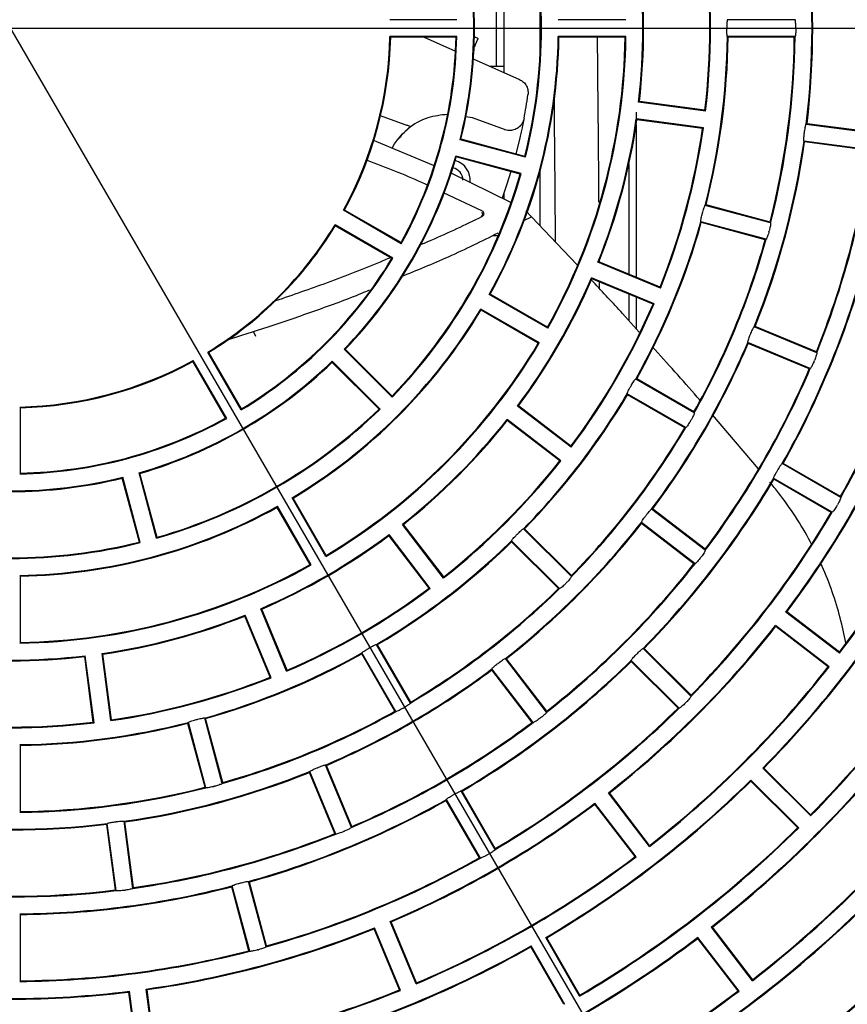
# Model space of a CAD drawing. Extents: x 62 to 455, y -160 to 107.
# Drawn here: x 159 to 171, y -44 to -31 of the extents above; entities that cross this region are included whole.
import ezdxf
from ezdxf.lldxf.tags import DXFTag

# ---------------------------------------------------------------- set-up
doc = ezdxf.new("R2010")
doc.units = 0
doc.header["$LTSCALE"] = 2
doc.header["$MEASUREMENT"] = 0
doc.layers.add('255', color=7, linetype='Continuous')
tags = doc.linetypes.add('CENTERX2', pattern=[4, 2.5, -0.5, 0.5, -0.5]).pattern_tags.tags
tags[10:11] = [DXFTag(74, 4), DXFTag(75, 0), DXFTag(340, '0'), DXFTag(46, 1.0), DXFTag(50, 0.0), DXFTag(44, 0.0), DXFTag(45, 0.0)]
tags[8:9] = [DXFTag(74, 4), DXFTag(75, 0), DXFTag(340, '0'), DXFTag(46, 1.0), DXFTag(50, 0.0), DXFTag(44, 0.0), DXFTag(45, 0.0)]
tags[6:7] = [DXFTag(74, 4), DXFTag(75, 0), DXFTag(340, '0'), DXFTag(46, 1.0), DXFTag(50, 0.0), DXFTag(44, 0.0), DXFTag(45, 0.0)]
tags[4:5] = [DXFTag(74, 4), DXFTag(75, 0), DXFTag(340, '0'), DXFTag(46, 1.0), DXFTag(50, 0.0), DXFTag(44, 0.0), DXFTag(45, 0.0)]

msp = doc.modelspace()

# ---------------------------------------------------------------- linework, layer by layer
at = {"color": 7, "linetype": 'Continuous'}
for p, q in [((165.779, -31.456), (165.779, -29.3)), ((165.879, -29.273), (165.879, -31.456)), ((166.369, -30.55), (166.369, -31.329)), ((165.238, -30.824), (164.33, -30.824)), ((167.538, -30.824), (166.618, -30.824)), ((169.838, -30.824), (168.918, -30.824)), ((169.849, -30.944), (169.849, -30.934)), ((165.238, -31.054), (164.33, -31.054)), ((165.228, -31.064), (164.34, -31.064)), ((164.796, -31.064), (165.219, -31.251)), ((165.486, -31.171), (165.474, -31.193)), ((165.486, -31.171), (165.531, -31.081)), ((167.538, -31.054), (166.618, -31.054)), ((167.528, -31.064), (166.628, -31.064)), ((169.838, -31.054), (168.918, -31.054)), ((169.828, -31.064), (168.928, -31.064)), ((165.461, -31.358), (166.089, -31.636)), ((165.683, -31.456), (165.879, -31.456)), ((165.879, -31.456), (165.879, -31.543)), ((168.622, -32.066), (167.71, -31.946)), ((168.613, -32.055), (167.721, -31.938)), ((167.679, -32.083), (167.679, -32.176)), ((164.549, -32.257), (164.189, -32.126)), ((165.454, -32.16), (165.357, -32.143)), ((165.888, -32.318), (165.454, -32.16)), ((167.679, -32.247), (167.679, -34.325)), ((168.592, -32.295), (167.68, -32.174)), ((168.581, -32.303), (167.688, -32.186)), ((170.902, -32.367), (169.99, -32.247)), ((170.894, -32.355), (170.001, -32.238)), ((169.966, -32.364), (169.967, -32.354)), ((164.921, -32.805), (164.096, -32.463)), ((166.172, -32.694), (165.283, -32.456)), ((166.165, -32.682), (165.296, -32.449)), ((166.093, -32.451), (166.043, -32.649)), ((170.872, -32.595), (169.96, -32.475)), ((170.861, -32.603), (169.969, -32.486)), ((166.113, -32.916), (165.224, -32.678)), ((166.1, -32.923), (165.231, -32.69)), ((167.579, -32.783), (167.579, -34.283)), ((165.975, -33.309), (165.162, -32.911)), ((166.369, -32.892), (166.369, -33.624)), ((165.054, -33.173), (165.576, -33.416)), ((165.879, -33.184), (165.879, -33.262)), ((164.484, -33.869), (163.698, -33.415)), ((164.48, -33.855), (163.711, -33.412)), ((166.254, -33.504), (166.176, -33.424)), ((169.505, -33.587), (168.616, -33.349)), ((169.498, -33.575), (168.628, -33.342)), ((166.15, -33.554), (166.254, -33.504)), ((166.691, -33.96), (166.254, -33.504)), ((169.445, -33.809), (168.557, -33.571)), ((169.433, -33.816), (168.564, -33.583)), ((164.369, -34.068), (163.583, -33.614)), ((164.355, -34.072), (163.586, -33.628)), ((169.484, -33.706), (169.486, -33.696)), ((165.726, -33.759), (165.804, -33.759)), ((166.876, -34.157), (166.691, -33.96)), ((168.009, -34.472), (167.158, -34.12)), ((168.003, -34.459), (167.171, -34.115)), ((167.177, -34.117), (167.177, -34.099)), ((167.921, -34.685), (167.07, -34.332)), ((167.907, -34.69), (167.076, -34.345)), ((167.178, -34.48), (167.178, -34.388)), ((166.476, -35.019), (165.679, -34.559)), ((166.472, -35.006), (165.693, -34.556)), ((167.579, -34.554), (167.579, -34.916)), ((167.679, -34.595), (167.679, -35.028)), ((166.361, -35.218), (165.564, -34.758)), ((166.347, -35.222), (165.568, -34.772)), ((167.717, -35.071), (167.493, -34.82)), ((162.507, -35.131), (162.474, -35.062)), ((170.134, -35.352), (169.284, -35)), ((170.128, -35.339), (169.297, -34.995)), ((169.229, -35.108), (169.233, -35.098)), ((164.358, -35.956), (163.707, -35.305)), ((164.358, -35.941), (163.721, -35.305)), ((170.046, -35.565), (169.196, -35.213)), ((170.032, -35.57), (169.201, -35.226)), ((162.109, -36.244), (161.655, -35.458)), ((162.308, -36.129), (161.854, -35.343)), ((162.312, -36.115), (161.868, -35.346)), ((170.097, -35.467), (170.101, -35.458)), ((162.095, -36.24), (161.651, -35.471)), ((164.195, -36.118), (163.545, -35.468)), ((164.181, -36.118), (163.545, -35.482)), ((168.468, -36.169), (167.671, -35.709)), ((168.464, -36.156), (167.685, -35.706)), ((168.353, -36.369), (167.556, -35.909)), ((168.339, -36.372), (167.56, -35.922)), ((159.304, -36.988), (159.304, -36.1)), ((166.793, -36.637), (166.063, -36.077)), ((166.791, -36.623), (166.077, -36.075)), ((166.653, -36.819), (165.923, -36.259)), ((168.417, -36.278), (168.422, -36.27)), ((169.343, -36.93), (168.714, -36.195)), ((166.639, -36.821), (165.925, -36.273)), ((170.46, -37.319), (169.663, -36.859)), ((170.456, -37.306), (169.677, -36.856)), ((160.922, -37.925), (160.689, -37.056)), ((160.934, -37.932), (160.696, -37.044)), ((161.156, -37.873), (160.918, -36.984)), ((161.163, -37.861), (160.93, -36.991)), ((170.345, -37.519), (169.548, -37.059)), ((170.331, -37.522), (169.552, -37.072)), ((169.595, -36.959), (169.6, -36.95)), ((163.458, -38.121), (162.998, -37.324)), ((163.462, -38.107), (163.012, -37.328)), ((163.245, -38.232), (162.795, -37.453)), ((163.259, -38.236), (162.799, -37.439)), ((170.409, -37.428), (170.414, -37.42)), ((167.808, -37.567), (167.814, -37.559)), ((168.618, -38.037), (167.888, -37.477)), ((168.616, -38.023), (167.902, -37.475)), ((165.059, -38.414), (164.499, -37.684)), ((165.061, -38.399), (164.513, -37.685)), ((168.478, -38.22), (167.748, -37.66)), ((168.464, -38.221), (167.75, -37.674)), ((164.863, -38.552), (164.315, -37.837)), ((164.877, -38.554), (164.317, -37.824)), ((166.798, -38.395), (166.147, -37.745)), ((166.798, -38.381), (166.161, -37.745)), ((166.635, -38.558), (165.984, -37.907)), ((166.621, -38.558), (165.984, -37.921)), ((168.553, -38.139), (168.559, -38.131)), ((159.304, -39.288), (159.304, -38.388)), ((166.72, -38.487), (166.727, -38.48)), ((162.699, -39.763), (162.354, -38.932)), ((162.712, -39.769), (162.36, -38.919)), ((162.924, -39.681), (162.572, -38.831)), ((162.93, -39.668), (162.585, -38.836)), ((170.443, -39.437), (169.713, -38.877)), ((170.441, -39.423), (169.727, -38.875)), ((170.303, -39.62), (169.573, -39.06)), ((170.289, -39.622), (169.575, -39.074)), ((164.608, -40.113), (164.148, -39.316)), ((164.612, -40.099), (164.162, -39.32)), ((160.295, -40.374), (160.178, -39.481)), ((160.306, -40.382), (160.186, -39.47)), ((160.534, -40.352), (160.414, -39.44)), ((160.543, -40.341), (160.425, -39.448)), ((164.395, -40.224), (163.945, -39.445)), ((164.409, -40.228), (163.949, -39.431)), ((168.424, -40.022), (167.774, -39.371)), ((168.424, -40.007), (167.788, -39.371)), ((165.799, -39.574), (165.807, -39.568)), ((166.459, -40.238), (165.899, -39.508)), ((166.461, -40.224), (165.913, -39.51)), ((168.261, -40.184), (167.611, -39.534)), ((168.247, -40.184), (167.611, -39.548)), ((166.263, -40.376), (165.715, -39.662)), ((166.277, -40.378), (165.717, -39.648)), ((168.346, -40.114), (168.354, -40.107)), ((164.51, -40.182), (164.518, -40.177)), ((161.815, -41.258), (161.582, -40.389)), ((161.827, -41.265), (161.589, -40.377)), ((162.049, -41.206), (161.811, -40.317)), ((162.056, -41.193), (161.823, -40.324)), ((166.37, -40.319), (166.378, -40.313)), ((159.304, -41.589), (159.304, -40.688)), ((163.579, -41.888), (163.235, -41.057)), ((163.592, -41.894), (163.24, -41.044)), ((163.805, -41.806), (163.453, -40.956)), ((163.81, -41.793), (163.466, -40.961)), ((170.051, -41.648), (169.4, -40.998)), ((170.05, -41.634), (169.414, -40.997)), ((169.888, -41.811), (169.237, -41.16)), ((169.874, -41.811), (169.237, -41.174)), ((161.936, -41.247), (161.945, -41.244)), ((165.19, -41.36), (165.199, -41.355)), ((165.758, -42.105), (165.298, -41.308)), ((165.762, -42.091), (165.312, -41.312)), ((167.86, -42.063), (167.3, -41.333)), ((167.861, -42.049), (167.314, -41.335)), ((165.546, -42.216), (165.095, -41.437)), ((165.559, -42.22), (165.099, -41.423)), ((167.663, -42.201), (167.115, -41.487)), ((167.677, -42.203), (167.117, -41.473)), ((160.606, -42.663), (160.486, -41.751)), ((160.594, -41.727), (160.604, -41.726)), ((160.835, -42.633), (160.714, -41.721)), ((160.843, -42.621), (160.726, -41.729)), ((160.595, -42.654), (160.478, -41.762)), ((165.66, -42.174), (165.668, -42.169)), ((162.288, -42.561), (162.298, -42.558)), ((162.644, -43.427), (162.406, -42.539)), ((162.651, -43.415), (162.418, -42.546)), ((160.717, -42.658), (160.727, -42.657)), ((162.41, -43.48), (162.177, -42.61)), ((162.422, -43.487), (162.184, -42.598)), ((159.304, -43.889), (159.304, -42.989)), ((164.685, -43.931), (164.333, -43.081)), ((164.69, -43.918), (164.346, -43.086)), ((164.459, -44.013), (164.115, -43.182)), ((164.472, -44.019), (164.12, -43.169)), ((169.26, -43.888), (168.7, -43.158)), ((169.262, -43.874), (168.714, -43.16)), ((166.908, -44.097), (166.448, -43.3)), ((166.912, -44.083), (166.462, -43.304)), ((169.063, -44.026), (168.515, -43.312)), ((169.077, -44.028), (168.517, -43.298)), ((162.531, -43.468), (162.541, -43.466)), ((166.696, -44.208), (166.246, -43.429)), ((166.709, -44.212), (166.249, -43.415)), ((160.907, -44.943), (160.787, -44.031)), ((161.135, -44.913), (161.015, -44.001)), ((161.143, -44.902), (161.026, -44.009)), ((160.895, -44.934), (160.778, -44.042))]:
    msp.add_line(p, q, dxfattribs=at)
at = {"color": 7, "linetype": 'Continuous', "flags": 128}
for points in [[(165.475, -31.165), (165.481, -31.168), (165.486, -31.171)], [(165.478, -31.054), (165.494, -31.062), (165.514, -31.073), (165.527, -31.079), (165.531, -31.081)], [(164.358, -32.571), (164.393, -32.513), (164.433, -32.457)], [(165.975, -32.89), (165.92, -33.062), (165.856, -33.249)], [(167.682, -39.45), (167.683, -39.449), (167.684, -39.448), (167.685, -39.447), (167.686, -39.446), (167.687, -39.445), (167.688, -39.444), (167.688, -39.443), (167.689, -39.443)], [(163.338, -40.993), (163.339, -40.993), (163.341, -40.992), (163.342, -40.992), (163.343, -40.991), (163.344, -40.991), (163.345, -40.99), (163.346, -40.99), (163.347, -40.99)], [(163.707, -41.857), (163.706, -41.858), (163.705, -41.858), (163.703, -41.859), (163.702, -41.859), (163.701, -41.86), (163.7, -41.86), (163.699, -41.861), (163.698, -41.861)]]:
    msp.add_lwpolyline(points, dxfattribs=at)
at = {"color": 7, "linetype": 'Continuous'}
for centre, radius, start, end in [((159.179, -30.939), 7.2, 345.9948, 14.0052), ((159.179, -30.939), 7.21, 345.9139, 14.0861), ((159.179, -30.939), 6.29, 346.0476, 13.9524), ((159.179, -30.939), 6.3, 346.1369, 13.8631), ((159.179, -30.939), 10.89, 353.1051, 6.8949), ((159.179, -30.939), 10.9, 353.1571, 6.8429), ((159.179, -30.939), 9.5, 353.2539, 6.7461), ((159.179, -30.939), 9.51, 353.1929, 6.8071), ((159.179, -30.939), 8.59, 353.2671, 6.7329), ((159.179, -30.939), 8.6, 353.3328, 6.6672), ((159.179, -30.939), 9.73, 359.9706, 0.0294), ((159.179, -30.939), 5.152, 331.2789, 358.7211), ((159.179, -30.939), 5.162, 331.3874, 358.6126), ((159.179, -30.939), 6.05, 331.1839, 358.8161), ((159.179, -30.939), 6.06, 331.0874, 358.9126), ((159.179, -30.939), 7.44, 330.8857, 359.1143), ((159.179, -30.939), 7.45, 330.9614, 359.0386), ((159.179, -30.939), 8.35, 330.8578, 359.1422), ((159.179, -30.939), 8.36, 330.7882, 359.2118), ((159.179, -30.939), 9.74, 345.6765, 359.3235), ((159.179, -30.939), 9.75, 345.7346, 359.2654), ((159.179, -30.939), 10.65, 345.6725, 359.3275), ((159.179, -30.939), 10.66, 345.6181, 359.3819), ((159.179, -30.834), 7.1, 349.1732, 351.7958), ((159.179, -30.939), 8.59, 338.2671, 351.7329), ((159.179, -30.939), 8.6, 338.3328, 351.6672), ((159.179, -30.939), 9.5, 338.2539, 351.7461), ((159.179, -30.939), 9.51, 338.1929, 351.8071), ((159.179, -30.939), 10.89, 338.1051, 351.8949), ((159.179, -30.939), 10.9, 338.1571, 351.8429), ((159.179, -30.939), 11.8, 338.107, 351.893), ((159.179, -30.939), 11.81, 338.0579, 351.9421), ((159.179, -30.939), 6.29, 316.0476, 343.9524), ((159.179, -30.939), 6.3, 316.1369, 343.8631), ((165.146, -33.006), 0.275, 353.9676, 75.2391), ((159.179, -30.939), 7.21, 315.9139, 344.0861), ((159.179, -30.939), 7.2, 315.9948, 344.0052), ((165.146, -33.006), 0.175, 0, 76.5575), ((165.541, -33.468), 0.05, 313.5733, 31.0594), ((159.179, -30.939), 9.73, 344.9706, 345.0294), ((159.179, -30.939), 9.74, 330.6765, 344.3235), ((159.179, -30.939), 9.75, 330.7346, 344.2654), ((159.179, -30.939), 5.152, 301.2789, 328.7211), ((159.179, -30.939), 5.162, 301.3874, 328.6126), ((159.179, -30.939), 10.65, 330.6725, 344.3275), ((159.179, -30.939), 10.66, 330.6181, 344.3819), ((159.179, -30.939), 6.06, 301.0874, 328.9126), ((159.179, -30.939), 6.05, 301.1839, 328.8161), ((159.179, -30.939), 12.04, 330.5473, 344.4527), ((159.179, -30.939), 12.05, 330.5944, 344.4056), ((159.179, -30.939), 8.59, 323.2671, 336.7329), ((159.179, -30.939), 8.6, 323.3328, 336.6672), ((159.179, -30.939), 12.95, 330.5531, 344.4469), ((159.179, -30.939), 12.96, 330.5084, 344.4916), ((159.179, -30.939), 7.44, 300.8857, 329.1143), ((159.179, -30.939), 7.45, 300.9614, 329.0386), ((159.179, -30.939), 9.5, 323.2539, 336.7461), ((159.179, -30.939), 9.51, 323.1929, 336.8071), ((159.179, -30.939), 8.36, 300.7882, 329.2118), ((159.179, -30.939), 8.35, 300.8578, 329.1422), ((159.179, -30.939), 10.89, 323.1051, 336.8949), ((159.179, -30.939), 10.9, 323.1571, 336.8429), ((159.179, -30.939), 5.152, 271.2789, 298.7211), ((159.179, -30.939), 5.162, 271.3874, 298.6126), ((159.179, -30.939), 6.29, 286.0476, 313.9524), ((159.179, -30.939), 6.3, 286.1369, 313.8631), ((159.179, -30.939), 11.8, 323.107, 336.893), ((159.179, -30.939), 11.81, 323.0579, 336.9421), ((159.179, -30.939), 9.73, 329.9706, 330.0294), ((159.179, -30.939), 9.74, 315.6765, 329.3235), ((159.179, -30.939), 9.75, 315.7346, 329.2654), ((159.179, -30.939), 7.21, 285.9139, 314.0861), ((159.179, -30.939), 7.2, 285.9948, 314.0052), ((159.179, -30.939), 13.19, 322.9996, 337.0004), ((159.179, -30.939), 13.2, 323.0426, 336.9574), ((159.179, -30.939), 6.06, 271.0874, 298.9126), ((159.179, -30.939), 6.05, 271.1839, 298.8161), ((159.179, -30.939), 8.59, 308.2671, 321.7329), ((159.179, -30.939), 8.6, 308.3328, 321.6672), ((159.179, -30.939), 10.66, 315.6181, 329.3819), ((159.179, -30.939), 10.65, 315.6725, 329.3275), ((159.179, -30.939), 14.1, 323.0079, 336.9921), ((159.179, -30.939), 14.11, 322.967, 337.033), ((159.179, -30.939), 9.51, 308.1929, 321.8071), ((159.179, -30.939), 9.5, 308.2539, 321.7461), ((159.179, -30.939), 6.29, 256.0476, 283.9524), ((159.179, -30.939), 6.3, 256.1369, 283.8631), ((159.179, -30.939), 12.04, 315.5473, 329.4527), ((159.179, -30.939), 12.05, 315.5944, 329.4056), ((159.179, -30.939), 7.44, 270.8857, 299.1143), ((159.179, -30.939), 7.45, 270.9614, 299.0386), ((159.179, -30.939), 12.96, 315.5084, 329.4916), ((159.179, -30.939), 12.95, 315.5531, 329.4469), ((159.179, -30.939), 10.89, 308.1051, 321.8949), ((159.179, -30.939), 10.9, 308.1571, 321.8429), ((159.179, -30.939), 8.59, 293.2671, 306.7329), ((159.179, -30.939), 8.6, 293.3328, 306.6672), ((159.179, -30.939), 9.73, 314.9706, 315.0294), ((159.179, -30.939), 7.21, 255.9139, 284.0861), ((159.179, -30.939), 7.2, 255.9948, 284.0052), ((159.179, -30.939), 9.74, 300.6765, 314.3235), ((159.179, -30.939), 9.75, 300.7346, 314.2654), ((159.179, -30.939), 8.36, 270.7882, 299.2118), ((159.179, -30.939), 8.35, 270.8578, 299.1422), ((159.179, -30.939), 11.81, 308.0579, 321.9421), ((159.179, -30.939), 11.8, 308.107, 321.893), ((159.179, -30.939), 14.34, 315.4595, 329.5405), ((159.179, -30.939), 14.35, 315.4991, 329.5009), ((159.179, -30.939), 9.51, 293.1929, 306.8071), ((159.179, -30.939), 9.5, 293.2539, 306.7461), ((159.179, -30.939), 10.66, 300.6181, 314.3819), ((159.179, -30.939), 10.65, 300.6725, 314.3275), ((159.179, -30.939), 15.25, 315.4696, 329.5304), ((159.179, -30.939), 15.26, 315.4318, 329.5682), ((159.179, -30.939), 26.808, 286.8431, 343.1569), ((159.179, -30.939), 8.59, 278.2671, 291.7329), ((159.179, -30.939), 8.6, 278.3328, 291.6672), ((159.179, -30.939), 13.19, 307.9996, 322.0004), ((159.179, -30.939), 13.2, 308.0426, 321.9574), ((159.179, -30.939), 8.59, 263.2671, 276.7329), ((159.179, -30.939), 8.6, 263.3328, 276.6672), ((159.179, -30.939), 9.74, 285.6765, 299.3235), ((159.179, -30.939), 9.75, 285.7346, 299.2654), ((159.179, -30.939), 9.73, 299.9706, 300.0294), ((159.179, -30.939), 12.04, 300.5473, 314.4527), ((159.179, -30.939), 12.05, 300.5944, 314.4056), ((159.179, -30.939), 10.89, 293.1051, 306.8949), ((159.179, -30.939), 10.9, 293.1571, 306.8429), ((159.179, -30.939), 14.11, 307.967, 322.033), ((159.179, -30.939), 14.1, 308.0079, 321.9921), ((159.179, -30.939), 9.51, 278.1929, 291.8071), ((159.179, -30.939), 9.5, 278.2539, 291.7461), ((159.179, -30.939), 10.66, 285.6181, 299.3819), ((159.179, -30.939), 10.65, 285.6725, 299.3275), ((159.179, -30.939), 12.96, 300.5084, 314.4916), ((159.179, -30.939), 12.95, 300.5531, 314.4469), ((159.179, -30.939), 9.51, 263.1929, 276.8071), ((159.179, -30.939), 9.5, 263.2539, 276.7461), ((159.179, -30.939), 9.74, 270.6765, 284.3235), ((159.179, -30.939), 9.75, 270.7346, 284.2654), ((159.179, -30.939), 9.73, 284.9706, 285.0294), ((159.179, -30.939), 11.81, 293.0579, 306.9421), ((159.179, -30.939), 11.8, 293.107, 306.893), ((159.179, -30.939), 15.49, 307.9254, 322.0746), ((159.179, -30.939), 15.5, 307.9621, 322.0379), ((159.179, -30.939), 10.89, 278.1051, 291.8949), ((159.179, -30.939), 10.9, 278.1571, 291.8429), ((159.179, -30.939), 16.41, 307.9015, 322.0985), ((159.179, -30.939), 16.4, 307.9367, 322.0633), ((159.179, -30.939), 14.34, 300.4595, 314.5405), ((159.179, -30.939), 14.35, 300.4991, 314.5009), ((159.179, -30.939), 10.66, 270.6181, 284.3819), ((159.179, -30.939), 10.65, 270.6725, 284.3275), ((159.179, -30.939), 12.04, 285.5473, 299.4527), ((159.179, -30.939), 12.05, 285.5944, 299.4056), ((159.179, -30.939), 13.19, 292.9996, 307.0004), ((159.179, -30.939), 13.2, 293.0426, 306.9574), ((159.179, -30.939), 10.89, 263.1051, 276.8949), ((159.179, -30.939), 10.9, 263.1571, 276.8429), ((159.179, -30.939), 11.8, 278.107, 291.893), ((159.179, -30.939), 15.26, 300.4318, 314.5682), ((159.179, -30.939), 15.25, 300.4696, 314.5304), ((159.179, -30.939), 17.79, 307.8704, 322.1296), ((159.179, -30.939), 17.8, 307.9024, 322.0976), ((159.179, -30.939), 11.81, 278.0579, 291.9421), ((159.179, -30.939), 27.958, 293.4031, 336.5969), ((159.179, -30.939), 12.96, 285.5084, 299.4916), ((159.179, -30.939), 12.95, 285.5531, 299.4469), ((159.179, -30.939), 14.11, 292.967, 307.033), ((159.179, -30.939), 14.1, 293.0079, 306.9921), ((159.179, -30.939), 11.81, 263.0579, 276.9421), ((159.179, -30.939), 11.8, 263.107, 276.893), ((159.179, -30.939), 12.04, 270.5473, 284.4527), ((159.179, -30.939), 12.05, 270.5944, 284.4056), ((159.179, -30.939), 16.64, 300.396, 314.604), ((159.179, -30.939), 16.65, 300.4302, 314.5698), ((159.179, -30.939), 13.19, 277.9996, 292.0004), ((159.179, -30.939), 13.2, 278.0426, 291.9574), ((159.179, -30.939), 15.49, 292.9254, 307.0746), ((159.179, -30.939), 15.5, 292.9621, 307.0379), ((159.179, -30.939), 12.96, 270.5084, 284.4916), ((159.179, -30.939), 12.95, 270.5531, 284.4469), ((159.179, -30.939), 14.34, 285.4595, 299.5405), ((159.179, -30.939), 14.35, 285.4991, 299.5009), ((159.179, -30.939), 17.56, 300.3752, 314.6248), ((159.179, -30.939), 17.55, 300.4081, 314.5919), ((159.179, -30.939), 13.19, 262.9996, 277.0004), ((159.179, -30.939), 14.11, 277.967, 292.033), ((159.179, -30.939), 14.1, 278.0079, 291.9921), ((159.179, -30.939), 16.41, 292.9015, 307.0985), ((159.179, -30.939), 16.4, 292.9367, 307.0633), ((159.179, -30.939), 13.2, 263.0426, 276.9574)]:
    msp.add_arc(centre, radius, start, end, dxfattribs=at)
for points, knots in [([(168.918, -30.824), (168.917, -30.825), (168.915, -30.828), (168.913, -30.847), (168.911, -30.875), (168.91, -30.906), (168.909, -30.926), (168.909, -30.934)], [0, 0, 0, 0, 0.215498, 0.43113, 0.646315, 0.860813, 1, 1, 1, 1]), ([(169.849, -30.934), (169.849, -30.922), (169.848, -30.897), (169.846, -30.864), (169.844, -30.84), (169.841, -30.826), (169.839, -30.825), (169.838, -30.824)], [0, 0, 0, 0, 0.213391, 0.42689, 0.640866, 0.855782, 1, 1, 1, 1]), ([(168.918, -31.054), (168.917, -31.053), (168.915, -31.051), (168.913, -31.032), (168.911, -31.004), (168.91, -30.973), (168.909, -30.952), (168.909, -30.944)], [0, 0, 0, 0, 0.215498, 0.43113, 0.646315, 0.860813, 1, 1, 1, 1]), ([(169.849, -30.944), (169.849, -30.957), (169.848, -30.981), (169.846, -31.014), (169.844, -31.039), (169.841, -31.052), (169.839, -31.054), (169.838, -31.054)], [0, 0, 0, 0, 0.213391, 0.42689, 0.640866, 0.855782, 1, 1, 1, 1]), ([(167.172, -33.303), (167.17, -33.019), (167.164, -32.272), (167.156, -31.526), (167.152, -31.064)], [0, 0, 0, 0, 0.3812169, 1, 1, 1, 1]), ([(166.089, -31.636), (166.109, -31.647), (166.149, -31.669), (166.189, -31.725), (166.21, -31.787), (166.208, -31.829), (166.206, -31.847)], [0, 0, 0, 0, 0.261821, 0.523711, 0.783929, 1, 1, 1, 1]), ([(166.56, -31.865), (166.561, -32.062), (166.567, -32.611), (166.573, -33.269), (166.575, -33.731), (166.575, -33.84)], [0, 0, 0, 0, 0.298919, 0.834392, 1, 1, 1, 1]), ([(165.113, -32.112), (165.022, -32.122), (164.828, -32.142), (164.592, -32.278), (164.478, -32.406), (164.433, -32.457)], [0, 0, 0, 0, 0.350271, 0.74512, 1, 1, 1, 1]), ([(166.153, -32.168), (166.146, -32.189), (166.134, -32.233), (166.089, -32.285), (166.031, -32.32), (165.965, -32.334), (165.916, -32.328), (165.891, -32.319), (165.888, -32.318)], [0, 0, 0, 0, 0.192566, 0.385106, 0.578423, 0.773411, 0.970029, 1, 1, 1, 1]), ([(166.153, -32.168), (166.153, -32.168), (166.151, -32.178), (166.143, -32.216), (166.131, -32.277), (166.112, -32.368), (166.099, -32.423), (166.093, -32.451)], [0, 0, 0, 0, 0.002447, 0.146849, 0.536344, 0.767682, 1, 1, 1, 1]), ([(169.967, -32.354), (169.968, -32.35), (169.97, -32.334), (169.974, -32.306), (169.98, -32.276), (169.985, -32.255), (169.988, -32.247), (169.99, -32.247), (169.99, -32.247)], [0, 0, 0, 0, 0.075545, 0.289212, 0.502973, 0.717198, 0.932089, 1, 1, 1, 1]), ([(164.433, -32.457), (164.463, -32.421), (164.517, -32.357), (164.58, -32.302), (164.607, -32.278)], [0, 0, 0, 0, 0.561018, 1, 1, 1, 1]), ([(164.607, -32.278), (164.603, -32.276), (164.593, -32.273), (164.572, -32.265), (164.556, -32.259), (164.549, -32.257)], [0, 0, 0, 0, 0.345606, 0.689626, 1, 1, 1, 1]), ([(169.96, -32.475), (169.959, -32.473), (169.958, -32.471), (169.957, -32.451), (169.959, -32.423), (169.962, -32.393), (169.965, -32.372), (169.966, -32.364)], [0, 0, 0, 0, 0.2155128, 0.4311511, 0.6463559, 0.8608672, 1, 1, 1, 1]), ([(164.019, -32.734), (164.268, -32.829), (164.544, -32.934), (164.811, -33.059), (164.837, -33.071)], [0, 0, 0, 0, 0.903007, 1, 1, 1, 1]), ([(165.576, -33.416), (165.582, -33.419), (165.592, -33.426), (165.601, -33.442), (165.605, -33.458), (165.603, -33.474), (165.597, -33.487), (165.589, -33.497), (165.582, -33.503), (165.577, -33.505), (165.576, -33.506)], [0, 0, 0, 0, 0.201707, 0.389313, 0.516665, 0.644926, 0.755781, 0.857467, 0.967536, 1, 1, 1, 1]), ([(168.579, -33.453), (168.58, -33.449), (168.585, -33.433), (168.593, -33.405), (168.602, -33.376), (168.61, -33.356), (168.614, -33.349), (168.616, -33.349), (168.616, -33.349)], [0, 0, 0, 0, 0.075535, 0.289211, 0.502986, 0.717208, 0.932082, 1, 1, 1, 1]), ([(165.576, -33.506), (165.349, -33.614), (165.075, -33.746), (164.787, -33.867), (164.737, -33.889)], [0, 0, 0, 0, 0.826023, 1, 1, 1, 1]), ([(168.557, -33.571), (168.556, -33.57), (168.555, -33.567), (168.557, -33.548), (168.562, -33.52), (168.569, -33.49), (168.575, -33.47), (168.577, -33.463)], [0, 0, 0, 0, 0.2155, 0.431131, 0.646322, 0.860824, 1, 1, 1, 1]), ([(169.505, -33.587), (169.506, -33.589), (169.507, -33.591), (169.505, -33.611), (169.5, -33.638), (169.494, -33.669), (169.488, -33.688), (169.486, -33.696)], [0, 0, 0, 0, 0.215684, 0.43149, 0.646998, 0.861655, 1, 1, 1, 1]), ([(164.478, -34.319), (164.697, -34.23), (165.156, -34.043), (165.581, -33.831), (165.803, -33.721)], [0, 0, 0, 0, 0.477599, 1, 1, 1, 1]), ([(169.484, -33.706), (169.483, -33.71), (169.478, -33.726), (169.47, -33.753), (169.46, -33.782), (169.452, -33.802), (169.447, -33.809), (169.446, -33.809), (169.445, -33.809)], [0, 0, 0, 0, 0.076019, 0.289228, 0.502667, 0.716921, 0.932105, 1, 1, 1, 1]), ([(164.334, -34.06), (164.281, -34.083), (163.989, -34.208), (163.459, -34.411), (162.965, -34.582), (162.73, -34.663)], [0, 0, 0, 0, 0.104138, 0.574501, 1, 1, 1, 1]), ([(167.493, -34.82), (167.36, -34.675), (167.219, -34.521), (167.076, -34.37), (167.067, -34.36)], [0, 0, 0, 0, 0.93893, 1, 1, 1, 1]), ([(162.102, -35.179), (162.293, -35.12), (162.708, -34.992), (163.321, -34.777), (163.783, -34.612), (164.017, -34.512), (164.051, -34.498)], [0, 0, 0, 0, 0.281732, 0.612821, 0.943986, 1, 1, 1, 1]), ([(169.233, -35.098), (169.235, -35.094), (169.241, -35.079), (169.253, -35.053), (169.266, -35.026), (169.276, -35.007), (169.282, -35), (169.283, -35), (169.284, -35)], [0, 0, 0, 0, 0.075566, 0.289213, 0.502983, 0.7172, 0.932091, 1, 1, 1, 1]), ([(169.196, -35.213), (169.195, -35.211), (169.194, -35.208), (169.199, -35.189), (169.208, -35.163), (169.219, -35.134), (169.226, -35.115), (169.229, -35.108)], [0, 0, 0, 0, 0.215517, 0.431161, 0.646371, 0.860864, 1, 1, 1, 1]), ([(168.543, -35.994), (168.532, -35.981), (168.321, -35.735), (168.103, -35.496), (167.896, -35.27)], [0, 0, 0, 0, 0.05477, 1, 1, 1, 1]), ([(170.097, -35.467), (170.095, -35.471), (170.089, -35.486), (170.077, -35.512), (170.064, -35.54), (170.053, -35.558), (170.047, -35.565), (170.046, -35.565), (170.046, -35.565)], [0, 0, 0, 0, 0.076, 0.289224, 0.502681, 0.716941, 0.932108, 1, 1, 1, 1]), ([(170.134, -35.352), (170.134, -35.354), (170.135, -35.357), (170.131, -35.376), (170.122, -35.403), (170.112, -35.432), (170.104, -35.45), (170.101, -35.458)], [0, 0, 0, 0, 0.215674, 0.431471, 0.646967, 0.861616, 1, 1, 1, 1]), ([(167.608, -35.8), (167.611, -35.796), (167.619, -35.782), (167.634, -35.758), (167.65, -35.732), (167.663, -35.715), (167.669, -35.709), (167.671, -35.709), (167.671, -35.709)], [0, 0, 0, 0, 0.075532, 0.289211, 0.502992, 0.717207, 0.932082, 1, 1, 1, 1]), ([(167.556, -35.909), (167.556, -35.907), (167.555, -35.904), (167.562, -35.886), (167.575, -35.861), (167.589, -35.833), (167.599, -35.816), (167.603, -35.809)], [0, 0, 0, 0, 0.215503, 0.431138, 0.64633, 0.860821, 1, 1, 1, 1]), ([(168.468, -36.169), (168.468, -36.171), (168.469, -36.174), (168.462, -36.192), (168.45, -36.218), (168.436, -36.245), (168.426, -36.263), (168.422, -36.27)], [0, 0, 0, 0, 0.215682, 0.43149, 0.646994, 0.861664, 1, 1, 1, 1]), ([(168.417, -36.278), (168.415, -36.282), (168.406, -36.297), (168.391, -36.321), (168.374, -36.346), (168.361, -36.363), (168.355, -36.369), (168.353, -36.369), (168.353, -36.369)], [0, 0, 0, 0, 0.076024, 0.289228, 0.502667, 0.716921, 0.932104, 1, 1, 1, 1]), ([(169.6, -36.95), (169.602, -36.946), (169.611, -36.932), (169.625, -36.908), (169.642, -36.882), (169.655, -36.865), (169.661, -36.859), (169.663, -36.859), (169.663, -36.859)], [0, 0, 0, 0, 0.075582, 0.289219, 0.50297, 0.717192, 0.932097, 1, 1, 1, 1]), ([(169.548, -37.059), (169.548, -37.057), (169.547, -37.054), (169.554, -37.036), (169.567, -37.011), (169.581, -36.983), (169.591, -36.966), (169.595, -36.959)], [0, 0, 0, 0, 0.215525, 0.431182, 0.646399, 0.860913, 1, 1, 1, 1]), ([(170.061, -37.954), (170.055, -37.942), (169.993, -37.814), (169.846, -37.578), (169.66, -37.309), (169.536, -37.157), (169.496, -37.109)], [0, 0, 0, 0, 0.03993, 0.428652, 0.817315, 1, 1, 1, 1]), ([(170.46, -37.319), (170.46, -37.321), (170.461, -37.324), (170.454, -37.342), (170.442, -37.368), (170.428, -37.395), (170.418, -37.413), (170.414, -37.42)], [0, 0, 0, 0, 0.21567, 0.4314698, 0.6469492, 0.8615969, 1, 1, 1, 1]), ([(170.409, -37.428), (170.406, -37.432), (170.398, -37.447), (170.383, -37.471), (170.366, -37.496), (170.353, -37.513), (170.347, -37.519), (170.345, -37.519), (170.345, -37.519)], [0, 0, 0, 0, 0.075981, 0.28923, 0.502708, 0.716957, 0.932112, 1, 1, 1, 1]), ([(167.748, -37.66), (167.748, -37.658), (167.748, -37.655), (167.757, -37.638), (167.773, -37.614), (167.791, -37.589), (167.803, -37.573), (167.808, -37.567)], [0, 0, 0, 0, 0.215513, 0.431157, 0.646364, 0.860868, 1, 1, 1, 1]), ([(167.814, -37.559), (167.817, -37.555), (167.827, -37.542), (167.845, -37.52), (167.865, -37.497), (167.88, -37.482), (167.886, -37.477), (167.888, -37.477), (167.888, -37.477)], [0, 0, 0, 0, 0.075558, 0.289215, 0.502981, 0.717198, 0.932091, 1, 1, 1, 1]), ([(165.984, -37.907), (165.985, -37.906), (165.985, -37.902), (165.996, -37.887), (166.015, -37.866), (166.036, -37.843), (166.05, -37.829), (166.056, -37.823)], [0, 0, 0, 0, 0.215501, 0.431133, 0.64632, 0.860812, 1, 1, 1, 1]), ([(166.063, -37.816), (166.066, -37.813), (166.078, -37.801), (166.098, -37.782), (166.121, -37.761), (166.138, -37.748), (166.145, -37.744), (166.147, -37.745), (166.147, -37.745)], [0, 0, 0, 0, 0.075527, 0.289203, 0.502988, 0.717206, 0.932082, 1, 1, 1, 1]), ([(168.553, -38.139), (168.55, -38.142), (168.54, -38.155), (168.522, -38.177), (168.502, -38.2), (168.487, -38.215), (168.48, -38.22), (168.478, -38.22), (168.478, -38.22)], [0, 0, 0, 0, 0.075994, 0.289226, 0.502688, 0.716942, 0.932108, 1, 1, 1, 1]), ([(168.618, -38.037), (168.618, -38.039), (168.619, -38.042), (168.609, -38.059), (168.594, -38.083), (168.576, -38.108), (168.564, -38.124), (168.559, -38.131)], [0, 0, 0, 0, 0.215675, 0.431476, 0.64697, 0.861625, 1, 1, 1, 1]), ([(170.529, -39.294), (170.505, -39.181), (170.457, -38.949), (170.347, -38.602), (170.254, -38.35), (170.19, -38.22), (170.181, -38.202)], [0, 0, 0, 0, 0.308364, 0.632891, 0.949827, 1, 1, 1, 1]), ([(166.798, -38.395), (166.798, -38.397), (166.797, -38.4), (166.786, -38.416), (166.768, -38.437), (166.747, -38.46), (166.733, -38.475), (166.727, -38.48)], [0, 0, 0, 0, 0.21568, 0.431484, 0.646993, 0.861653, 1, 1, 1, 1]), ([(166.72, -38.487), (166.717, -38.49), (166.705, -38.502), (166.685, -38.522), (166.662, -38.542), (166.644, -38.555), (166.637, -38.559), (166.635, -38.558), (166.635, -38.558)], [0, 0, 0, 0, 0.076017, 0.2892209, 0.5026653, 0.7169223, 0.932104, 1, 1, 1, 1]), ([(164.049, -39.364), (164.052, -39.361), (164.067, -39.353), (164.092, -39.34), (164.119, -39.326), (164.139, -39.317), (164.147, -39.315), (164.148, -39.316), (164.148, -39.316)], [0, 0, 0, 0, 0.0755301, 0.2892042, 0.5029908, 0.7172073, 0.9320819, 1, 1, 1, 1]), ([(163.949, -39.431), (163.95, -39.43), (163.951, -39.427), (163.966, -39.415), (163.989, -39.399), (164.015, -39.383), (164.033, -39.373), (164.04, -39.369)], [0, 0, 0, 0, 0.2155, 0.431134, 0.646322, 0.860815, 1, 1, 1, 1]), ([(167.611, -39.534), (167.611, -39.532), (167.611, -39.529), (167.623, -39.514), (167.641, -39.492), (167.662, -39.47), (167.677, -39.455), (167.682, -39.45)], [0, 0, 0, 0, 0.215524, 0.431178, 0.646397, 0.860906, 1, 1, 1, 1]), ([(167.689, -39.443), (167.692, -39.439), (167.704, -39.428), (167.725, -39.408), (167.747, -39.388), (167.764, -39.374), (167.772, -39.37), (167.773, -39.371), (167.774, -39.371)], [0, 0, 0, 0, 0.07558, 0.289214, 0.502969, 0.717191, 0.932097, 1, 1, 1, 1]), ([(165.717, -39.648), (165.717, -39.647), (165.718, -39.644), (165.731, -39.63), (165.752, -39.611), (165.776, -39.592), (165.792, -39.579), (165.799, -39.574)], [0, 0, 0, 0, 0.215513, 0.431158, 0.646365, 0.860869, 1, 1, 1, 1]), ([(165.807, -39.568), (165.81, -39.566), (165.823, -39.555), (165.846, -39.539), (165.871, -39.522), (165.89, -39.51), (165.898, -39.507), (165.899, -39.508), (165.899, -39.508)], [0, 0, 0, 0, 0.075553, 0.289207, 0.502979, 0.717197, 0.93209, 1, 1, 1, 1]), ([(164.608, -40.113), (164.608, -40.115), (164.607, -40.118), (164.592, -40.13), (164.569, -40.146), (164.543, -40.163), (164.525, -40.173), (164.518, -40.177)], [0, 0, 0, 0, 0.21568, 0.431486, 0.646995, 0.861653, 1, 1, 1, 1]), ([(168.346, -40.114), (168.343, -40.117), (168.332, -40.129), (168.311, -40.148), (168.288, -40.168), (168.271, -40.181), (168.263, -40.185), (168.262, -40.184), (168.261, -40.184)], [0, 0, 0, 0, 0.0759798, 0.2892273, 0.5027078, 0.7169566, 0.9321119, 1, 1, 1, 1]), ([(168.424, -40.022), (168.424, -40.023), (168.424, -40.027), (168.413, -40.042), (168.394, -40.064), (168.373, -40.087), (168.359, -40.101), (168.354, -40.107)], [0, 0, 0, 0, 0.215668, 0.431464, 0.646946, 0.861592, 1, 1, 1, 1]), ([(164.51, -40.182), (164.506, -40.184), (164.491, -40.192), (164.466, -40.206), (164.439, -40.219), (164.419, -40.227), (164.411, -40.229), (164.409, -40.228), (164.409, -40.228)], [0, 0, 0, 0, 0.0760189, 0.2892197, 0.5026666, 0.7169222, 0.932104, 1, 1, 1, 1]), ([(166.459, -40.238), (166.459, -40.24), (166.459, -40.243), (166.445, -40.257), (166.424, -40.276), (166.401, -40.296), (166.385, -40.308), (166.378, -40.313)], [0, 0, 0, 0, 0.215673, 0.431475, 0.646968, 0.861618, 1, 1, 1, 1]), ([(161.589, -40.377), (161.59, -40.375), (161.591, -40.372), (161.609, -40.365), (161.636, -40.356), (161.665, -40.347), (161.685, -40.342), (161.693, -40.339)], [0, 0, 0, 0, 0.215502, 0.431137, 0.646325, 0.860817, 1, 1, 1, 1]), ([(161.702, -40.337), (161.707, -40.336), (161.723, -40.331), (161.75, -40.325), (161.78, -40.318), (161.801, -40.315), (161.81, -40.315), (161.811, -40.317), (161.811, -40.317)], [0, 0, 0, 0, 0.075526, 0.289204, 0.502989, 0.717206, 0.932082, 1, 1, 1, 1]), ([(166.37, -40.319), (166.367, -40.322), (166.354, -40.332), (166.331, -40.349), (166.305, -40.366), (166.287, -40.376), (166.279, -40.379), (166.277, -40.379), (166.277, -40.378)], [0, 0, 0, 0, 0.075997, 0.289226, 0.502688, 0.716942, 0.932109, 1, 1, 1, 1]), ([(163.347, -40.99), (163.351, -40.988), (163.367, -40.982), (163.393, -40.971), (163.422, -40.961), (163.443, -40.955), (163.451, -40.954), (163.452, -40.955), (163.453, -40.956)], [0, 0, 0, 0, 0.075559, 0.289211, 0.502978, 0.717199, 0.93209, 1, 1, 1, 1]), ([(163.24, -41.044), (163.241, -41.042), (163.242, -41.039), (163.259, -41.03), (163.284, -41.017), (163.312, -41.004), (163.331, -40.996), (163.338, -40.993)], [0, 0, 0, 0, 0.215513, 0.431156, 0.646363, 0.860867, 1, 1, 1, 1]), ([(162.049, -41.206), (162.048, -41.207), (162.046, -41.21), (162.029, -41.218), (162.002, -41.227), (161.973, -41.237), (161.953, -41.242), (161.945, -41.244)], [0, 0, 0, 0, 0.2156821, 0.4314885, 0.6469992, 0.8616576, 1, 1, 1, 1]), ([(161.936, -41.247), (161.932, -41.248), (161.915, -41.252), (161.888, -41.258), (161.858, -41.264), (161.836, -41.267), (161.828, -41.267), (161.827, -41.266), (161.827, -41.265)], [0, 0, 0, 0, 0.076018, 0.289222, 0.502666, 0.716922, 0.932104, 1, 1, 1, 1]), ([(165.199, -41.355), (165.202, -41.353), (165.217, -41.345), (165.242, -41.331), (165.269, -41.318), (165.289, -41.309), (165.297, -41.307), (165.298, -41.308), (165.298, -41.308)], [0, 0, 0, 0, 0.075582, 0.289217, 0.502972, 0.717192, 0.932097, 1, 1, 1, 1]), ([(165.099, -41.423), (165.1, -41.422), (165.101, -41.419), (165.116, -41.407), (165.139, -41.391), (165.165, -41.375), (165.183, -41.364), (165.19, -41.36)], [0, 0, 0, 0, 0.215523, 0.431178, 0.646395, 0.860908, 1, 1, 1, 1]), ([(160.486, -41.751), (160.487, -41.749), (160.49, -41.747), (160.508, -41.742), (160.536, -41.736), (160.566, -41.731), (160.586, -41.728), (160.594, -41.727)], [0, 0, 0, 0, 0.215514, 0.431158, 0.646365, 0.860866, 1, 1, 1, 1]), ([(160.604, -41.726), (160.609, -41.725), (160.625, -41.723), (160.653, -41.72), (160.684, -41.718), (160.705, -41.718), (160.714, -41.719), (160.714, -41.72), (160.714, -41.721)], [0, 0, 0, 0, 0.075558, 0.289212, 0.50298, 0.717198, 0.93209, 1, 1, 1, 1]), ([(163.698, -41.861), (163.694, -41.863), (163.678, -41.869), (163.652, -41.879), (163.623, -41.889), (163.602, -41.894), (163.593, -41.895), (163.592, -41.894), (163.592, -41.894)], [0, 0, 0, 0, 0.075998, 0.289228, 0.502692, 0.716943, 0.932108, 1, 1, 1, 1]), ([(163.805, -41.806), (163.804, -41.807), (163.802, -41.81), (163.786, -41.82), (163.761, -41.833), (163.733, -41.846), (163.714, -41.854), (163.707, -41.857)], [0, 0, 0, 0, 0.215675, 0.431473, 0.646967, 0.861624, 1, 1, 1, 1]), ([(165.758, -42.105), (165.758, -42.107), (165.757, -42.11), (165.742, -42.122), (165.719, -42.138), (165.693, -42.155), (165.675, -42.165), (165.668, -42.169)], [0, 0, 0, 0, 0.215669, 0.431462, 0.64695, 0.861591, 1, 1, 1, 1]), ([(165.66, -42.174), (165.656, -42.176), (165.641, -42.184), (165.616, -42.198), (165.589, -42.211), (165.569, -42.219), (165.561, -42.221), (165.56, -42.22), (165.559, -42.22)], [0, 0, 0, 0, 0.075982, 0.289226, 0.502707, 0.716957, 0.932112, 1, 1, 1, 1]), ([(162.298, -42.558), (162.302, -42.557), (162.318, -42.553), (162.345, -42.546), (162.375, -42.54), (162.397, -42.537), (162.405, -42.537), (162.406, -42.538), (162.406, -42.539)], [0, 0, 0, 0, 0.075584, 0.289217, 0.502971, 0.717192, 0.932097, 1, 1, 1, 1]), ([(160.717, -42.658), (160.713, -42.659), (160.696, -42.661), (160.668, -42.664), (160.637, -42.666), (160.616, -42.666), (160.607, -42.664), (160.607, -42.663), (160.606, -42.663)], [0, 0, 0, 0, 0.0759992, 0.2892255, 0.502689, 0.7169419, 0.9321085, 1, 1, 1, 1]), ([(160.835, -42.633), (160.833, -42.634), (160.831, -42.636), (160.813, -42.642), (160.785, -42.648), (160.755, -42.653), (160.735, -42.656), (160.727, -42.657)], [0, 0, 0, 0, 0.215675, 0.431474, 0.646969, 0.861621, 1, 1, 1, 1]), ([(162.184, -42.598), (162.185, -42.597), (162.187, -42.594), (162.204, -42.587), (162.231, -42.577), (162.261, -42.568), (162.28, -42.563), (162.288, -42.561)], [0, 0, 0, 0, 0.215522, 0.431176, 0.646396, 0.860909, 1, 1, 1, 1]), ([(162.531, -43.468), (162.527, -43.469), (162.511, -43.474), (162.483, -43.48), (162.453, -43.486), (162.432, -43.489), (162.423, -43.488), (162.422, -43.487), (162.422, -43.487)], [0, 0, 0, 0, 0.075985, 0.289229, 0.502709, 0.716958, 0.932112, 1, 1, 1, 1]), ([(162.644, -43.427), (162.643, -43.429), (162.642, -43.432), (162.624, -43.439), (162.597, -43.449), (162.568, -43.458), (162.548, -43.464), (162.541, -43.466)], [0, 0, 0, 0, 0.21567, 0.431463, 0.646947, 0.861592, 1, 1, 1, 1])]:
    msp.add_open_spline(points, degree=3, knots=knots, dxfattribs=at)
at = {"layer": '255'}
for p, q in [((136.334, 8.342), (168.726, -47.393)), ((148.124, -11.945), (170.234, -49.987)), ((128.022, -30.939), (188.293, -30.939))]:
    msp.add_line(p, q, dxfattribs=at)
at = {"layer": '255', "linetype": 'CENTERX2'}
msp.add_circle((159.179, -30.966), 22, dxfattribs=at)

doc.saveas('drawing.dxf')
